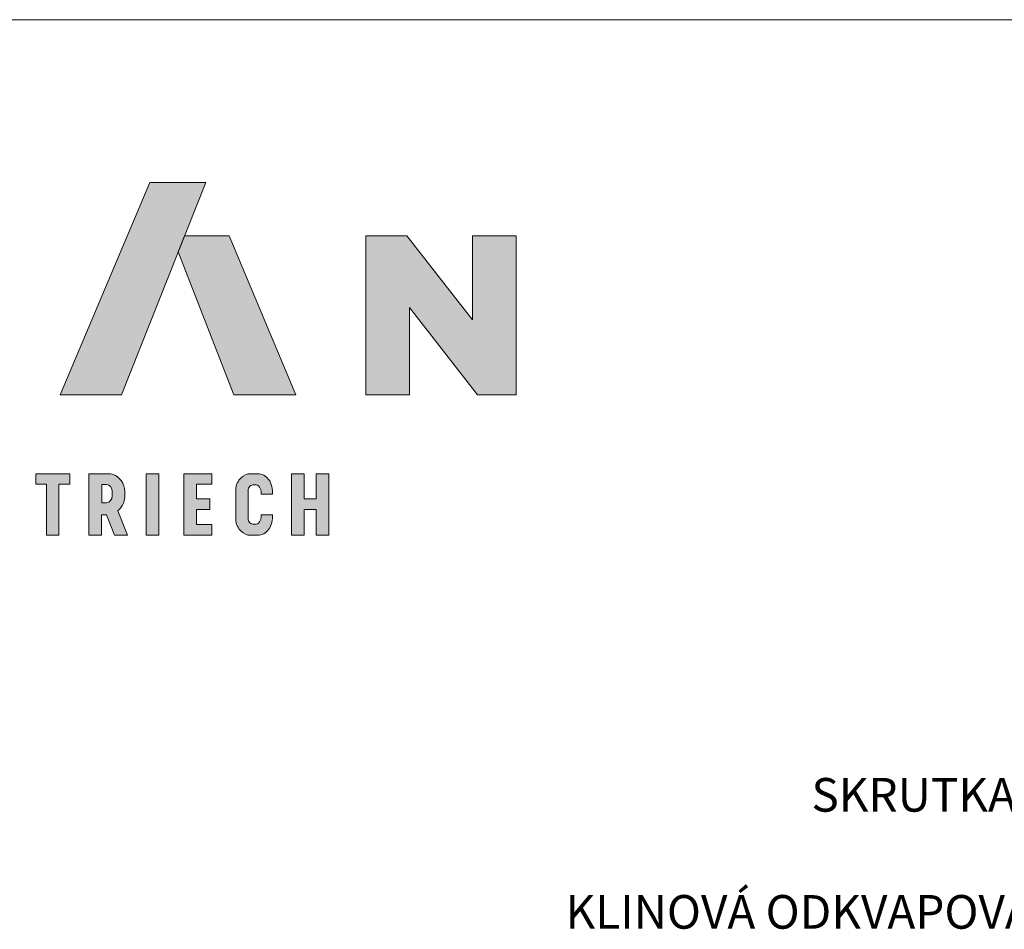
# Model space of a CAD drawing. Units: metres. Extents: x 0 to 277, y 0 to 190.
# Drawn here: x 47 to 94, y 147 to 190 of the extents above; entities that cross this region are included whole.
import ezdxf

# ---------------------------------------------------------------- set-up
doc = ezdxf.new("R2010")
doc.units = ezdxf.units.M
doc.header["$LTSCALE"] = 0.05
doc.layers.get('0').update_dxf_attribs({"linetype": 'CONTINUOUS'})
doc.layers.add('Szlovák', color=7, linetype='CONTINUOUS')
doc.styles.add('Román', font='arial.ttf', dxfattribs={"height": 1.6})

# ---------------------------------------------------------------- blocks, each defined once
blk = doc.blocks.new('Terran_szlovák')
at = {"layer": 'Szlovák', "true_color": 0xa03122}
h = blk.add_hatch(color=24, dxfattribs=at)
h.dxf.hatch_style = 2
edge = h.paths.add_edge_path()
edge.add_spline(control_points=[(-14.9655330300382, 5.169596602045096), (-14.9655330300382, 5.169596602045096), (-12.05657893538048, 5.169596602045096), (-12.05657893538048, 5.169596602045096), (-12.05657893538048, 5.169596602045096), (-8.055518859024701, 15.27275943441662), (-8.055518859024701, 15.27275943441662), (-8.055518859024701, 15.27275943441662), (-10.70642481267484, 15.27275943441662), (-10.70642481267484, 15.27275943441662), (-10.70642481267484, 15.27275943441662), (-14.9655330300382, 5.169596602045096), (-14.9655330300382, 5.169596602045096), (-14.9655330300382, 5.169596602045096), (-14.9655330300382, 5.169596602045096), (-14.9655330300382, 5.169596602045096), (-14.9655330300382, 5.169596602045096), (-14.9655330300382, 5.169596602045096), (-14.9655330300382, 5.169596602045096)], knot_values=[0, 0, 0, 0, 1, 1, 1, 2, 2, 2, 3, 3, 3, 4, 4, 4, 5, 5, 5, 6, 6, 6, 6], degree=3, periodic=0)
at = {"layer": 'Szlovák', "linetype": 'Continuous', "lineweight": 5, "true_color": 0xd38928}
h = blk.add_hatch(color=42, dxfattribs=at)
h.dxf.hatch_style = 2
h.paths.add_polyline_path([(-6.943178959956398, 12.73793572749773), (-9.059361131254292, 12.73793572749773), (-9.360527590383988, 11.97745382565948), (-6.712196968158366, 5.169596602045096), (-3.775946782450326, 5.169596602045096)])
at = {"layer": 'Szlovák', "true_color": 0x505353}
h = blk.add_hatch(color=251, dxfattribs=at)
h.dxf.hatch_style = 2
h.paths.add_polyline_path([(-0.4515076000264671, 12.73990656360523), (1.505138487491272, 12.73990656360523), (4.619585093623463, 8.738780792712532), (4.619585093623463, 12.73990656360523), (6.695269682033696, 12.73990656360523), (6.695269682033696, 5.169596602045096), (4.857662095408457, 5.169596602045096), (1.623914210236108, 9.322345364140823), (1.623914210236108, 5.169596602045096), (-0.4515076000264671, 5.169596602045096)])
at = {"layer": 'Szlovák', "linetype": 'Continuous', "lineweight": 9, "true_color": 0xa03122}
for points in [[(-14.51212222368885, 1.430078692293882), (-16.13179267497913, 1.430078692293882), (-16.13179267497913, 0.9295516122060902), (-15.62132766952492, 0.9295516122060902), (-15.62132766952492, -1.492870422961061), (-15.03410128847012, -1.492870422961061), (-15.03410128847012, 0.9295516122060973), (-14.51212222368885, 0.9295516122060973)], [(-10.2878795224655, 1.430078692293882), (-10.88566892228919, 1.430078692293882), (-10.88566892228919, -1.492870422961054), (-10.2878795224655, -1.492870422961054)], [(-7.768399073798299, 1.430078692293882), (-9.099191089178348, 1.430078692293882), (-9.099191089178348, -1.492870422961054), (-7.768399073798299, -1.492870422961054), (-7.768399073798299, -0.9889099175967785), (-8.488054778676371, -0.9889099175967785), (-8.488054778676371, -0.2751965206401792), (-7.859783967639401, -0.2751965206401792), (-7.859783967639401, 0.238677085870286), (-8.488054778676371, 0.238677085870286), (-8.488054778676371, 0.9295516122060831), (-7.768399073798299, 0.9295516122060831)], [(-2.810691735207186, -0.2687651876793637), (-3.092606298249734, -0.2687651876793566), (-3.374520861292282, -0.2687651876793637), (-3.374520861292282, -1.492870422961061), (-3.974339040721595, -1.492870422961054), (-3.974339040721595, 1.430078692293882), (-3.374520861292282, 1.430078692293882), (-3.374520861292282, 0.2409154523843711), (-3.092606298249734, 0.2409154523843711), (-2.810691735207186, 0.2409154523843711), (-2.810691735207186, 1.430078692293882), (-2.21087355577788, 1.430078692293882), (-2.21087355577788, -1.492870422961054), (-2.810691735207186, -1.492870422961061)]]:
    blk.add_hatch(color=24, dxfattribs=at).paths.add_polyline_path(points)
h = blk.add_hatch(color=24, dxfattribs=at)
edge = h.paths.add_edge_path()
edge.add_spline(control_points=[(-11.90482889649812, 0.5874511034510732), (-11.90482889649812, 0.8196442957141131), (-12.05725820779779, 1.146422116701899), (-12.37269800075125, 1.430078692293882), (-12.65921950005513, 1.430078692293882)], knot_values=[0, 0, 0, 0, 0.5431101049410755, 1.213296513242525, 1.213296513242525, 1.213296513242525, 1.213296513242525], degree=3, periodic=0)
edge.add_line((-12.65921950005516, 1.430078692293882), (-13.60162611755515, 1.430078692293882))
edge.add_line((-13.60162611755515, 1.430078692293882), (-13.60162611755515, -1.492870422961054))
edge.add_line((-13.60162611755515, -1.492870422961054), (-13.00191271831099, -1.492870422961054))
edge.add_line((-13.001912718311, -1.492870422961054), (-13.001912718311, -0.5210380996821371))
edge.add_line((-13.001912718311, -0.5210380996821371), (-12.77345075100465, -0.5210380996821371))
edge.add_line((-12.77345075100465, -0.5210380996821371), (-12.38506508582826, -1.492870422961054))
edge.add_line((-12.38506508582826, -1.492870422961054), (-11.76821718604915, -1.492870422961054))
edge.add_line((-11.76821718604915, -1.492870422961054), (-12.23085297723528, -0.3440371798567625))
edge.add_spline(control_points=[(-12.23085297723528, -0.3440371798567696), (-12.12252716050888, -0.2304824880467339), (-11.98249166436989, -0.06657783867351), (-11.90482889649812, 0.1544686174705752), (-11.90482889649812, 0.3245958102432525)], knot_values=[0, 0, 0, 0, 0.3632941455850709, 0.7612291436767793, 0.7612291436767793, 0.7612291436767793, 0.7612291436767793], degree=3, periodic=0)
edge.add_line((-11.90482889649812, 0.3245958102432525), (-11.90482889649812, 0.5874511034510768))
h.paths.add_polyline_path([(-12.77531567792278, 0.912098411886312, -0.4092768733168294), (-12.50135879572866, 0.6025682741884424), (-12.50135879572865, 0.3594628210780471, -0.4092768733166598), (-12.77531567792278, 0.0499326833803551), (-12.99620139633027, 0.0499326833803551), (-12.99620139633027, 0.912098411886312)], flags=16)
h = blk.add_hatch(color=24, dxfattribs=at)
edge = h.paths.add_edge_path()
edge.add_spline(control_points=[(-5.420760534471057, -0.5192428216674401), (-5.420760534471057, -0.641493694273722), (-5.43298675981962, -0.7815762028318312), (-5.548550595385894, -0.9662105559935127), (-5.657466991653052, -0.9662105559935127)], knot_values=[0, 0, 0, 0, 0.2859501762442787, 0.5407104249403291, 0.5407104249403291, 0.5407104249403291, 0.5407104249403291], degree=3, periodic=0)
edge.add_line((-5.657466991653052, -0.9662105559935127), (-5.81151391107658, -0.9662105559935127))
edge.add_spline(control_points=[(-5.81151391107658, -0.9662105559935127), (-5.901010772466608, -0.9662105559935127), (-6.02845084024307, -0.856324930336984), (-6.04070613212236, -0.7212967419388004), (-6.04070613212236, -0.6131436887492187)], knot_values=[0, 0, 0, 0, 0.2093371011772601, 0.462311856789162, 0.462311856789162, 0.462311856789162, 0.462311856789162], degree=3, periodic=0)
edge.add_line((-6.040706132122359, -0.6131436887492187), (-6.040706132122359, -0.0347149042516435))
edge.add_line((-6.040706132122359, -0.0347149042516435), (-6.040706132122359, 0.5437138802459316))
edge.add_spline(control_points=[(-6.040706132122359, 0.5437138802459316), (-6.040706132122359, 0.6518669334355023), (-6.028450840243069, 0.7868951218336963), (-5.90101077246661, 0.8967807474902258), (-5.81151391107658, 0.8967807474902258)], knot_values=[0, 0, 0, 0, 0.2529747556118969, 0.4623118567891602, 0.4623118567891602, 0.4623118567891602, 0.4623118567891602], degree=3, periodic=0)
edge.add_line((-5.81151391107658, 0.8967807474902258), (-5.657466991653052, 0.8967807474902258))
edge.add_spline(control_points=[(-5.657466991653052, 0.8967807474902258), (-5.548550595385894, 0.8967807474902258), (-5.432986759819618, 0.7121463943285499), (-5.420760534471056, 0.5720638857704268), (-5.420760534471056, 0.4498130131641531)], knot_values=[0, 0, 0, 0, 0.254760248696049, 0.54071042494033, 0.54071042494033, 0.54071042494033, 0.54071042494033], degree=3, periodic=0)
edge.add_line((-5.420760534471057, 0.4498130131641532), (-4.879717089213798, 0.4498130131641532))
edge.add_spline(control_points=[(-4.879717089213798, 0.4498130131641532), (-4.879717089213798, 0.7634640237741522), (-4.970106158301325, 1.147590178761604), (-5.332688799894144, 1.430078692293882), (-5.582321957327167, 1.430078692293882)], knot_values=[0, 0, 0, 0, 0.7336435303163511, 1.317546482030066, 1.317546482030066, 1.317546482030066, 1.317546482030066], degree=3, periodic=0)
edge.add_line((-5.582321957327167, 1.430078692293882), (-5.931745965998004, 1.430078692293882))
edge.add_spline(control_points=[(-5.931745965998004, 1.430078692293882), (-6.138353545379223, 1.430078692293882), (-6.417538234407661, 1.225994356005815), (-6.626836330678791, 0.9440855158308264), (-6.626836330678791, 0.6864430672158335)], knot_values=[0, 0, 0, 0, 0.4832642293501922, 1.085901265952262, 1.085901265952262, 1.085901265952262, 1.085901265952262], degree=3, periodic=0)
edge.add_line((-6.626836330678791, 0.6864430672158335), (-6.626836330678791, -0.034714904251647))
edge.add_line((-6.626836330678791, -0.0347149042516435), (-6.626836330678791, -0.755872875719124))
edge.add_spline(control_points=[(-6.626836330678791, -0.7558728757191205), (-6.626836330678791, -1.013515324334125), (-6.417538234407665, -1.295424164509107), (-6.138353545379222, -1.499508500797169), (-5.931745965998004, -1.499508500797169)], knot_values=[0, 0, 0, 0, 0.6026370366020783, 1.085901265952265, 1.085901265952265, 1.085901265952265, 1.085901265952265], degree=3, periodic=0)
edge.add_line((-5.931745965998004, -1.499508500797169), (-5.582321957327167, -1.499508500797169))
edge.add_spline(control_points=[(-5.582321957327167, -1.499508500797169), (-5.332688799894146, -1.499508500797169), (-4.970106158301321, -1.217019987264893), (-4.879717089213798, -0.8328938322774501), (-4.879717089213798, -0.5192428216674402)], knot_values=[0, 0, 0, 0, 0.5839029517137135, 1.317546482030069, 1.317546482030069, 1.317546482030069, 1.317546482030069], degree=3, periodic=0)
edge.add_line((-4.879717089213798, -0.5192428216674401), (-5.420760534471057, -0.5192428216674401))
at = {"layer": 'Szlovák', "linetype": 'Continuous', "lineweight": 0}
blk.add_line((-9.360527590383988, 11.97745382565948), (-9.059361131254256, 12.73793572749773), dxfattribs=at)
at = {"layer": 'Szlovák', "color": 24, "lineweight": 0, "true_color": 0xa03122}
for p, q in [((-7.768399073798299, 1.430078692293882), (-9.099191089178348, 1.430078692293882)), ((-9.099191089178348, 1.430078692293882), (-9.099191089178348, -1.492870422961054)), ((-7.768399073798299, 0.9295516122060831), (-7.768399073798299, 1.430078692293882)), ((-5.582321957327167, 1.430078692293882), (-5.931745965998004, 1.430078692293882)), ((-12.77531567792275, 0.912098411886312), (-12.99620139633027, 0.912098411886312)), ((-12.99620139633027, 0.912098411886312), (-12.99620139633027, 0.0499326833803551)), ((-12.50135879572866, 0.6025682741884424), (-12.50135879572866, 0.3594628210781963)), ((-11.90482889649812, 0.5874511034510732), (-11.90482889649812, 0.3245958102432525)), ((-8.488054778676371, 0.238677085870286), (-8.488054778676371, 0.9295516122060831)), ((-8.488054778676371, 0.9295516122060831), (-7.768399073798299, 0.9295516122060831)), ((-6.626836330678791, 0.6864430672158335), (-6.626836330678791, -0.0347149042516506)), ((-6.040706132122359, -0.0347149042516435), (-6.040706132122359, 0.5437138802459316)), ((-5.81151391107658, 0.8967807474902258), (-5.657466991653052, 0.8967807474902258)), ((-12.99620139633027, 0.0499326833803551), (-12.77531567792278, 0.0499326833803551)), ((-7.859783967639401, 0.238677085870286), (-8.488054778676371, 0.238677085870286)), ((-7.859783967639401, -0.2751965206401792), (-7.859783967639401, 0.238677085870286)), ((-5.420760534471057, 0.4498130131641532), (-4.879717089213798, 0.4498130131641532)), ((-11.76821718604915, -1.492870422961054), (-12.23085297723528, -0.3440371798567696)), ((-8.488054778676371, -0.9889099175967785), (-8.488054778676371, -0.2751965206401792)), ((-8.488054778676371, -0.2751965206401792), (-7.859783967639401, -0.2751965206401792)), ((-6.626836330678791, -0.7558728757191205), (-6.626836330678791, -0.0347149042516435)), ((-6.040706132122359, -0.0347149042516435), (-6.040706132122359, -0.6131436887492187)), ((-3.374520861292282, -1.492870422961061), (-3.374520861292282, -0.2687651876793637)), ((-3.374520861292282, -0.2687651876793637), (-3.092606298249734, -0.2687651876793637)), ((-2.810691735207186, -0.2687651876793637), (-3.092606298249734, -0.2687651876793637)), ((-2.810691735207186, -1.492870422961061), (-2.810691735207186, -0.2687651876793637)), ((-13.001912718311, -1.492870422961054), (-13.001912718311, -0.5210380996821371)), ((-13.001912718311, -0.5210380996821371), (-12.77345075100465, -0.5210380996821371)), ((-12.77345075100465, -0.5210380996821371), (-12.38506508582826, -1.492870422961054)), ((-5.420760534471057, -0.5192428216674401), (-4.879717089213798, -0.5192428216674401)), ((-7.768399073798299, -0.9889099175967785), (-8.488054778676371, -0.9889099175967785)), ((-7.768399073798299, -1.492870422961054), (-7.768399073798299, -0.9889099175967785)), ((-5.81151391107658, -0.9662105559935127), (-5.657466991653052, -0.9662105559935127)), ((-13.60162611755515, -1.492870422961054), (-13.001912718311, -1.492870422961054)), ((-12.38506508582826, -1.492870422961054), (-11.76821718604915, -1.492870422961054)), ((-9.099191089178348, -1.492870422961054), (-7.768399073798299, -1.492870422961054)), ((-5.582321957327167, -1.499508500797169), (-5.931745965998004, -1.499508500797169)), ((-3.974339040721595, -1.492870422961054), (-3.374520861292282, -1.492870422961054)), ((-2.21087355577788, -1.492870422961054), (-2.810691735207186, -1.492870422961054))]:
    blk.add_line(p, q, dxfattribs=at)
at = {"layer": 'Szlovák', "color": 42, "lineweight": 0, "true_color": 0xd38928}
blk.add_lwpolyline([(-3.775946782450326, 5.169596602045096), (-6.712196968158366, 5.169596602045096), (-9.360527590383988, 11.97745382565948), (-9.059361131254292, 12.73793572749773), (-6.943178959956398, 12.73793572749773)], close=True, dxfattribs=at)
at = {"layer": 'Szlovák', "linetype": 'Continuous', "lineweight": 0}
blk.add_lwpolyline([(-9.059361131254256, 12.73793572749773), (-6.943178959956398, 12.73793572749773)], dxfattribs=at)
at = {"layer": 'Szlovák', "color": 251, "lineweight": 0, "true_color": 0x505353}
blk.add_lwpolyline([(-0.4515076000264671, 12.73990656360523), (1.505138487491272, 12.73990656360523), (4.619585093623463, 8.738780792712532), (4.619585093623463, 12.73990656360523), (6.695269682033696, 12.73990656360523), (6.695269682033696, 5.169596602045096), (4.857662095408457, 5.169596602045096), (1.623914210236108, 9.322345364140823), (1.623914210236108, 5.169596602045096), (-0.4515076000264671, 5.169596602045096), (-0.4515076000264671, 12.73990656360523), (-0.4515076000264671, 12.73990656360523)], dxfattribs=at)
at = {"layer": 'Szlovák', "color": 24, "lineweight": 0, "true_color": 0xa03122}
for points in [[(-16.13179267497913, 1.430078692293882), (-16.13179267497913, 0.9295516122060902), (-15.62132766952492, 0.9295516122060902), (-15.62132766952492, -1.492870422961061), (-15.03410128847012, -1.492870422961061), (-15.03410128847012, 0.9295516122060973), (-14.51212222368885, 0.9295516122060973), (-14.51212222368885, 1.430078692293882), (-16.13179267497913, 1.430078692293882)], [(-13.60162611755515, -1.492870422961054), (-13.60162611755515, 1.430078692293882), (-12.65921950005513, 1.430078692293882)], [(-3.974339040721595, -1.492870422961054), (-3.974339040721595, 1.430078692293882), (-3.374520861292282, 1.430078692293882), (-3.374520861292282, 0.2409154523843711), (-3.092606298249734, 0.2409154523843711)], [(-2.21087355577788, -1.492870422961054), (-2.21087355577788, 1.430078692293882), (-2.810691735207186, 1.430078692293882), (-2.810691735207186, 0.2409154523843711), (-3.092606298249734, 0.2409154523843711)]]:
    blk.add_lwpolyline(points, dxfattribs=at)
blk.add_lwpolyline([(-10.88566892228919, 1.430078692293882), (-10.2878795224655, 1.430078692293882), (-10.2878795224655, -1.492870422961054), (-10.88566892228919, -1.492870422961054)], close=True, dxfattribs=at)
for centre, start, end in [((-12.79573771354761, 0.618022372611982), 356.9948849018613, 86.02748690837662), ((-12.79573771354761, 0.3440087226546851), 273.9725130916234, 3.005115098138666)]:
    blk.add_arc(centre, 0.2947842879366845, start, end, dxfattribs=at)
for points, knots in [([(-14.9655330300382, 5.169596602045096), (-14.9655330300382, 5.169596602045096), (-12.05657893538048, 5.169596602045096), (-12.05657893538048, 5.169596602045096), (-12.05657893538048, 5.169596602045096), (-8.055518859024701, 15.27275943441662), (-8.055518859024701, 15.27275943441662), (-8.055518859024701, 15.27275943441662), (-10.70642481267484, 15.27275943441662), (-10.70642481267484, 15.27275943441662), (-10.70642481267484, 15.27275943441662), (-14.9655330300382, 5.169596602045096), (-14.9655330300382, 5.169596602045096), (-14.9655330300382, 5.169596602045096), (-14.9655330300382, 5.169596602045096), (-14.9655330300382, 5.169596602045096), (-14.9655330300382, 5.169596602045096), (-14.9655330300382, 5.169596602045096), (-14.9655330300382, 5.169596602045096)], [0, 0, 0, 0, 1, 1, 1, 2, 2, 2, 3, 3, 3, 4, 4, 4, 5, 5, 5, 6, 6, 6, 6]), ([(-11.90482889649811, 0.5874511034510732), (-11.90482889649811, 0.7684878101670903), (-12.03167999140884, 1.177985122793856), (-12.43582403894553, 1.430078692293882), (-12.65921950005511, 1.430078692293882)], [0, 0, 0, 0, 0.543110120148051, 1.213296503476815, 1.213296503476815, 1.213296503476815, 1.213296503476815]), ([(-6.626836330678784, 0.6864430672158406), (-6.626836330678784, 0.8873220878386209), (-6.445919960974523, 1.248754132354096), (-6.092834036663708, 1.430078692293882), (-5.931745965997997, 1.430078692293882)], [0, 0, 0, 0, 0.6026370618683413, 1.085901273865473, 1.085901273865473, 1.085901273865473, 1.085901273865473]), ([(-5.582321957327152, 1.430078692293882), (-5.387687648137632, 1.430078692293882), (-4.935554605075374, 1.175089586272017), (-4.879717089213784, 0.694360860060936), (-4.879717089213784, 0.4498130131641603)], [0, 0, 0, 0, 0.5839029275685635, 1.31754646825889, 1.31754646825889, 1.31754646825889, 1.31754646825889]), ([(-5.811513911076573, 0.896780747490233), (-5.881292936675848, 0.896780747490233), (-6.040364876483915, 0.7967540255929322), (-6.040706132122345, 0.6280388023101682), (-6.040706132122345, 0.5437138802459387)], [0, 0, 0, 0, 0.2093370767978222, 0.4623118429905107, 0.4623118429905107, 0.4623118429905107, 0.4623118429905107]), ([(-5.420760534471043, 0.4498130131641603), (-5.420760534471043, 0.5451297462457779), (-5.419519695662231, 0.7241445591636279), (-5.572546916877213, 0.896780747490233), (-5.657466991653045, 0.896780747490233)], [0, 0, 0, 0, 0.2859501992448528, 0.5407104235723481, 0.5407104235723481, 0.5407104235723481, 0.5407104235723481]), ([(-12.23085297723527, -0.3440371798567696), (-12.14639336798809, -0.2555007083143206), (-11.9694207389758, -0.0699856168759509), (-11.90482889649811, 0.1919508040642659), (-11.90482889649811, 0.3245958102432525)], [0, 0, 0, 0, 0.3632941207273603, 0.7612291392643201, 0.7612291392643201, 0.7612291392643201, 0.7612291392643201]), ([(-6.626836330678784, -0.7558728757191134), (-6.626836330678784, -0.956751896341898), (-6.445919960974524, -1.318183940857381), (-6.092834036663708, -1.499508500797169), (-5.931745965997997, -1.499508500797169)], [0, 0, 0, 0, 0.6026370618683542, 1.085901273865486, 1.085901273865486, 1.085901273865486, 1.085901273865486]), ([(-5.811513911076573, -0.9662105559935056), (-5.881292936675845, -0.9662105559935056), (-6.040364876483924, -0.8661838340962198), (-6.040706132122345, -0.6974686108134457), (-6.040706132122345, -0.6131436887492115)], [0, 0, 0, 0, 0.2093370767978151, 0.4623118429905176, 0.4623118429905176, 0.4623118429905176, 0.4623118429905176]), ([(-5.420760534471043, -0.519242821667433), (-5.420760534471043, -0.6145595547490553), (-5.41951969566222, -0.7935743676669123), (-5.572546916877216, -0.9662105559935056), (-5.657466991653045, -0.9662105559935056)], [0, 0, 0, 0, 0.2859501992448669, 0.540710423572353, 0.540710423572353, 0.540710423572353, 0.540710423572353]), ([(-5.582321957327152, -1.499508500797169), (-5.387687648137632, -1.499508500797169), (-4.935554605075368, -1.244519394775301), (-4.879717089213784, -0.7637906685642133), (-4.879717089213784, -0.519242821667433)], [0, 0, 0, 0, 0.5839029275685635, 1.317546468258904, 1.317546468258904, 1.317546468258904, 1.317546468258904])]:
    blk.add_open_spline(points, degree=3, knots=knots, dxfattribs=at)
blk = doc.blocks.new('A$C4D0163C7')
at = {"layer": 'Szlovák', "linetype": 'Continuous', "lineweight": 9}
blk.add_blockref('Terran_szlovák', (63.68078362295861, -23.00506820718033), dxfattribs=at)

msp = doc.modelspace()

# ---------------------------------------------------------------- linework, layer by layer
at = {"linetype": 'Continuous', "lineweight": 18}
msp.add_line((2.84e-14, 190), (277, 190), dxfattribs=at)

# ---------------------------------------------------------------- block references
at = {"linetype": 'Continuous', "lineweight": 9}
msp.add_blockref('A$C4D0163C7', (0, 190), dxfattribs=at)

# ---------------------------------------------------------------- texts
at = {"layer": 'Szlovák', "linetype": 'Continuous', "lineweight": 15, "char_height": 1.6, "attachment_point": 1, "style": 'Román'}
for s, insert, width in [('SKRUTKA Z NEHRDZAVAJÚCEJ OCELE', (84.40792673808728, 153.9613100903912), 43.60573365153763), ('\\pxqc;KLINOVÁ ODKVAPOVÁ LATA', (69.04161142178143, 148.3992383855561), 35.20623896267537)]:
    msp.add_mtext(s, dxfattribs=dict(at, insert=insert, width=width))

doc.saveas('drawing.dxf')
